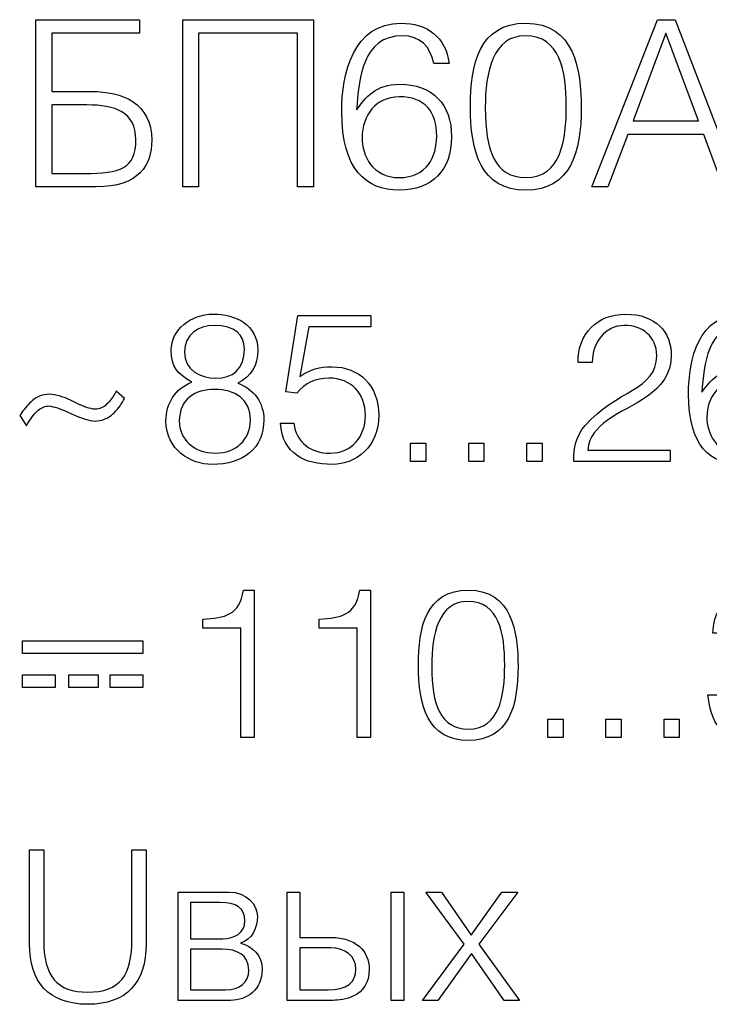
# Model space of a CAD drawing. Units: millimetres. Extents: x 91 to 416, y 245 to 355.
# Drawn here: x 111 to 122, y 287 to 302 of the extents above; entities that cross this region are included whole.
import ezdxf

# ---------------------------------------------------------------- set-up
doc = ezdxf.new("R2010")
doc.units = ezdxf.units.MM
doc.layers.add('Layer 1', color=7, linetype='Continuous')

# ---------------------------------------------------------------- blocks, each defined once
blk = doc.blocks.new('ро')
at = {"layer": 'Layer 1', "color": 0}
for points, knots in [([(-91.032, 158.818), (-91.032, 158.818), (-91.032, 156.278), (-91.032, 156.278), (-91.032, 156.278), (-91.032, 156.278), (-90.122, 156.278), (-90.122, 156.278), (-90.122, 156.278), (-89.462, 156.278), (-89.275, 156.606), (-89.275, 156.987), (-89.275, 156.987), (-89.275, 157.555), (-89.719, 157.727), (-90.189, 157.727), (-90.189, 157.727), (-90.189, 157.727), (-90.792, 157.727), (-90.792, 157.727), (-90.792, 157.727), (-90.792, 157.727), (-90.792, 158.613), (-90.792, 158.613), (-90.792, 158.613), (-90.792, 158.613), (-89.458, 158.613), (-89.458, 158.613), (-89.458, 158.613), (-89.458, 158.613), (-89.458, 158.818), (-89.458, 158.818), (-89.458, 158.818), (-89.458, 158.818), (-91.032, 158.818), (-91.032, 158.818)], [0, 0, 0, 0, 0.1, 0.1, 0.1, 0.1, 0.2, 0.2, 0.2, 0.2, 0.3, 0.3, 0.3, 0.3, 0.4, 0.4, 0.4, 0.4, 0.5, 0.5, 0.5, 0.5, 0.6, 0.6, 0.6, 0.6, 0.7, 0.7, 0.7, 0.7, 0.8, 0.8, 0.8, 0.8, 1, 1, 1, 1]), ([(-88.802, 158.818), (-88.802, 158.818), (-88.802, 156.278), (-88.802, 156.278), (-88.802, 156.278), (-88.802, 156.278), (-88.562, 156.278), (-88.562, 156.278), (-88.562, 156.278), (-88.562, 156.278), (-88.562, 158.613), (-88.562, 158.613), (-88.562, 158.613), (-88.562, 158.613), (-87.059, 158.613), (-87.059, 158.613), (-87.059, 158.613), (-87.059, 158.613), (-87.059, 156.278), (-87.059, 156.278), (-87.059, 156.278), (-87.059, 156.278), (-86.82, 156.278), (-86.82, 156.278), (-86.82, 156.278), (-86.82, 156.278), (-86.82, 158.818), (-86.82, 158.818), (-86.82, 158.818), (-86.82, 158.818), (-88.802, 158.818), (-88.802, 158.818)], [0, 0, 0, 0, 0.111111, 0.111111, 0.111111, 0.111111, 0.222222, 0.222222, 0.222222, 0.222222, 0.333333, 0.333333, 0.333333, 0.333333, 0.444444, 0.444444, 0.444444, 0.444444, 0.555556, 0.555556, 0.555556, 0.555556, 0.666667, 0.666667, 0.666667, 0.666667, 0.777778, 0.777778, 0.777778, 0.777778, 1, 1, 1, 1]), ([(-84.759, 158.154), (-84.805, 158.553), (-85.095, 158.765), (-85.486, 158.765), (-85.486, 158.765), (-86.216, 158.765), (-86.389, 158.006), (-86.389, 157.417), (-86.389, 157.417), (-86.389, 156.539), (-86.015, 156.228), (-85.518, 156.228), (-85.518, 156.228), (-85.013, 156.228), (-84.721, 156.535), (-84.721, 157.036), (-84.721, 157.036), (-84.721, 157.533), (-85.01, 157.837), (-85.511, 157.837), (-85.511, 157.837), (-85.874, 157.837), (-86.022, 157.639), (-86.163, 157.449), (-86.163, 157.449), (-86.128, 157.918), (-86.075, 158.574), (-85.465, 158.574), (-85.465, 158.574), (-85.2, 158.574), (-85.042, 158.408), (-84.992, 158.154), (-84.992, 158.154), (-84.992, 158.154), (-84.759, 158.154), (-84.759, 158.154)], [0, 0, 0, 0, 0.1, 0.1, 0.1, 0.1, 0.2, 0.2, 0.2, 0.2, 0.3, 0.3, 0.3, 0.3, 0.4, 0.4, 0.4, 0.4, 0.5, 0.5, 0.5, 0.5, 0.6, 0.6, 0.6, 0.6, 0.7, 0.7, 0.7, 0.7, 0.8, 0.8, 0.8, 0.8, 1, 1, 1, 1]), ([(-83.592, 158.765), (-84.308, 158.765), (-84.435, 158.13), (-84.435, 157.502), (-84.435, 157.502), (-84.435, 156.814), (-84.28, 156.228), (-83.592, 156.228), (-83.592, 156.228), (-82.907, 156.228), (-82.752, 156.817), (-82.752, 157.477), (-82.752, 157.477), (-82.752, 158.056), (-82.854, 158.765), (-83.592, 158.765)], [0, 0, 0, 0, 0.2, 0.2, 0.2, 0.2, 0.4, 0.4, 0.4, 0.4, 0.6, 0.6, 0.6, 0.6, 1, 1, 1, 1]), ([(-81.595, 158.818), (-81.595, 158.818), (-82.593, 156.278), (-82.593, 156.278), (-82.593, 156.278), (-82.593, 156.278), (-82.346, 156.278), (-82.346, 156.278), (-82.346, 156.278), (-82.346, 156.278), (-82.046, 157.075), (-82.046, 157.075), (-82.046, 157.075), (-82.046, 157.075), (-80.889, 157.075), (-80.889, 157.075), (-80.889, 157.075), (-80.889, 157.075), (-80.596, 156.278), (-80.596, 156.278), (-80.596, 156.278), (-80.596, 156.278), (-80.35, 156.278), (-80.35, 156.278), (-80.35, 156.278), (-80.35, 156.278), (-81.323, 158.818), (-81.323, 158.818), (-81.323, 158.818), (-81.323, 158.818), (-81.595, 158.818), (-81.595, 158.818)], [0, 0, 0, 0, 0.111111, 0.111111, 0.111111, 0.111111, 0.222222, 0.222222, 0.222222, 0.222222, 0.333333, 0.333333, 0.333333, 0.333333, 0.444444, 0.444444, 0.444444, 0.444444, 0.555556, 0.555556, 0.555556, 0.555556, 0.666667, 0.666667, 0.666667, 0.666667, 0.777778, 0.777778, 0.777778, 0.777778, 1, 1, 1, 1]), ([(-81.468, 158.613), (-81.468, 158.613), (-80.97, 157.279), (-80.97, 157.279), (-80.97, 157.279), (-80.97, 157.279), (-81.965, 157.279), (-81.965, 157.279), (-81.965, 157.279), (-81.965, 157.279), (-81.468, 158.613), (-81.468, 158.613)], [0, 0, 0, 0, 0.25, 0.25, 0.25, 0.25, 0.5, 0.5, 0.5, 0.5, 1, 1, 1, 1]), ([(-82.978, 157.502), (-82.978, 157.001), (-83.055, 156.419), (-83.592, 156.419), (-83.592, 156.419), (-84.068, 156.419), (-84.209, 156.838), (-84.209, 157.477), (-84.209, 157.477), (-84.209, 158.027), (-84.093, 158.574), (-83.599, 158.574), (-83.599, 158.574), (-83.073, 158.574), (-82.978, 158.038), (-82.978, 157.502)], [0, 0, 0, 0, 0.2, 0.2, 0.2, 0.2, 0.4, 0.4, 0.4, 0.4, 0.6, 0.6, 0.6, 0.6, 1, 1, 1, 1]), ([(-79.02, 158.105), (-79.02, 158.105), (-78.374, 157.223), (-78.374, 157.223), (-78.374, 157.223), (-78.374, 157.223), (-79.076, 156.278), (-79.076, 156.278), (-79.076, 156.278), (-79.076, 156.278), (-78.818, 156.278), (-78.818, 156.278), (-78.818, 156.278), (-78.818, 156.278), (-78.25, 157.068), (-78.25, 157.068), (-78.25, 157.068), (-78.25, 157.068), (-77.697, 156.278), (-77.697, 156.278), (-77.697, 156.278), (-77.697, 156.278), (-77.443, 156.278), (-77.443, 156.278), (-77.443, 156.278), (-77.443, 156.278), (-78.127, 157.223), (-78.127, 157.223), (-78.127, 157.223), (-78.127, 157.223), (-77.467, 158.105), (-77.467, 158.105), (-77.467, 158.105), (-77.467, 158.105), (-77.735, 158.105), (-77.735, 158.105), (-77.735, 158.105), (-77.735, 158.105), (-78.254, 157.378), (-78.254, 157.378), (-78.254, 157.378), (-78.254, 157.378), (-78.758, 158.105), (-78.758, 158.105), (-78.758, 158.105), (-78.758, 158.105), (-79.02, 158.105), (-79.02, 158.105)], [0, 0, 0, 0, 0.076923, 0.076923, 0.076923, 0.076923, 0.153846, 0.153846, 0.153846, 0.153846, 0.230769, 0.230769, 0.230769, 0.230769, 0.307692, 0.307692, 0.307692, 0.307692, 0.384615, 0.384615, 0.384615, 0.384615, 0.461538, 0.461538, 0.461538, 0.461538, 0.538462, 0.538462, 0.538462, 0.538462, 0.615385, 0.615385, 0.615385, 0.615385, 0.692308, 0.692308, 0.692308, 0.692308, 0.769231, 0.769231, 0.769231, 0.769231, 0.846154, 0.846154, 0.846154, 0.846154, 1, 1, 1, 1]), ([(-77.256, 158.105), (-77.256, 158.105), (-76.61, 157.223), (-76.61, 157.223), (-76.61, 157.223), (-76.61, 157.223), (-77.312, 156.278), (-77.312, 156.278), (-77.312, 156.278), (-77.312, 156.278), (-77.055, 156.278), (-77.055, 156.278), (-77.055, 156.278), (-77.055, 156.278), (-76.487, 157.068), (-76.487, 157.068), (-76.487, 157.068), (-76.487, 157.068), (-75.933, 156.278), (-75.933, 156.278), (-75.933, 156.278), (-75.933, 156.278), (-75.679, 156.278), (-75.679, 156.278), (-75.679, 156.278), (-75.679, 156.278), (-76.363, 157.223), (-76.363, 157.223), (-76.363, 157.223), (-76.363, 157.223), (-75.703, 158.105), (-75.703, 158.105), (-75.703, 158.105), (-75.703, 158.105), (-75.971, 158.105), (-75.971, 158.105), (-75.971, 158.105), (-75.971, 158.105), (-76.49, 157.378), (-76.49, 157.378), (-76.49, 157.378), (-76.49, 157.378), (-76.995, 158.105), (-76.995, 158.105), (-76.995, 158.105), (-76.995, 158.105), (-77.256, 158.105), (-77.256, 158.105)], [0, 0, 0, 0, 0.076923, 0.076923, 0.076923, 0.076923, 0.153846, 0.153846, 0.153846, 0.153846, 0.230769, 0.230769, 0.230769, 0.230769, 0.307692, 0.307692, 0.307692, 0.307692, 0.384615, 0.384615, 0.384615, 0.384615, 0.461538, 0.461538, 0.461538, 0.461538, 0.538462, 0.538462, 0.538462, 0.538462, 0.615385, 0.615385, 0.615385, 0.615385, 0.692308, 0.692308, 0.692308, 0.692308, 0.769231, 0.769231, 0.769231, 0.769231, 0.846154, 0.846154, 0.846154, 0.846154, 1, 1, 1, 1]), ([(-85.518, 157.646), (-85.13, 157.646), (-84.946, 157.428), (-84.946, 157.043), (-84.946, 157.043), (-84.946, 156.743), (-85.095, 156.419), (-85.514, 156.419), (-85.514, 156.419), (-85.924, 156.419), (-86.079, 156.75), (-86.079, 157.029), (-86.079, 157.029), (-86.079, 157.364), (-85.867, 157.646), (-85.518, 157.646), (-85.518, 157.646), (-85.518, 157.646), (-85.518, 157.646), (-85.518, 157.646)], [0, 0, 0, 0, 0.166667, 0.166667, 0.166667, 0.166667, 0.333333, 0.333333, 0.333333, 0.333333, 0.5, 0.5, 0.5, 0.5, 0.666667, 0.666667, 0.666667, 0.666667, 1, 1, 1, 1]), ([(-90.792, 157.523), (-90.792, 157.523), (-90.259, 157.523), (-90.259, 157.523), (-90.259, 157.523), (-89.832, 157.523), (-89.515, 157.414), (-89.515, 156.994), (-89.515, 156.994), (-89.515, 156.553), (-89.762, 156.482), (-90.291, 156.482), (-90.291, 156.482), (-90.291, 156.482), (-90.792, 156.482), (-90.792, 156.482), (-90.792, 156.482), (-90.792, 156.482), (-90.792, 157.523), (-90.792, 157.523)], [0, 0, 0, 0, 0.166667, 0.166667, 0.166667, 0.166667, 0.333333, 0.333333, 0.333333, 0.333333, 0.5, 0.5, 0.5, 0.5, 0.666667, 0.666667, 0.666667, 0.666667, 1, 1, 1, 1]), ([(-80.173, 157.265), (-80.173, 157.265), (-80.173, 157.054), (-80.173, 157.054), (-80.173, 157.054), (-80.173, 157.054), (-79.281, 157.054), (-79.281, 157.054), (-79.281, 157.054), (-79.281, 157.054), (-79.281, 157.265), (-79.281, 157.265), (-79.281, 157.265), (-79.281, 157.265), (-80.173, 157.265), (-80.173, 157.265)], [0, 0, 0, 0, 0.2, 0.2, 0.2, 0.2, 0.4, 0.4, 0.4, 0.4, 0.6, 0.6, 0.6, 0.6, 1, 1, 1, 1])]:
    blk.add_open_spline(points, degree=3, knots=knots, dxfattribs=at)
blk = doc.blocks.new('ь3')
at = {"ltscale": 100}
blk.add_blockref('ро', (0, 0), dxfattribs=at)
blk = doc.blocks.new('ьб')
at = {"layer": 'Layer 1', "color": 0}
for points, knots in [([(190.454, 137.931), (190.454, 137.931), (191.388, 137.931), (191.388, 137.931), (191.388, 137.931), (191.823, 137.931), (192.134, 138.1), (192.134, 138.576), (192.134, 138.576), (192.134, 138.878), (191.978, 139.097), (191.664, 139.144), (191.664, 139.144), (191.664, 139.144), (191.664, 139.151), (191.664, 139.151), (191.664, 139.151), (191.848, 139.182), (192.029, 139.325), (192.029, 139.643), (192.029, 139.643), (192.029, 139.986), (191.816, 140.217), (191.28, 140.217), (191.28, 140.217), (191.28, 140.217), (190.454, 140.217), (190.454, 140.217), (190.454, 140.217), (190.454, 140.217), (190.454, 137.931), (190.454, 137.931)], [0, 0, 0, 0, 0.111111, 0.111111, 0.111111, 0.111111, 0.222222, 0.222222, 0.222222, 0.222222, 0.333333, 0.333333, 0.333333, 0.333333, 0.444444, 0.444444, 0.444444, 0.444444, 0.555556, 0.555556, 0.555556, 0.555556, 0.666667, 0.666667, 0.666667, 0.666667, 0.777778, 0.777778, 0.777778, 0.777778, 1, 1, 1, 1]), ([(179.253, 139.135), (178.999, 139.036), (178.862, 138.814), (178.862, 138.547), (178.862, 138.547), (178.862, 138.109), (179.237, 137.887), (179.561, 137.887), (179.561, 137.887), (180.037, 137.887), (180.348, 138.128), (180.348, 138.566), (180.348, 138.566), (180.348, 138.827), (180.196, 139.033), (179.951, 139.122), (179.951, 139.122), (180.164, 139.227), (180.256, 139.392), (180.256, 139.624), (180.256, 139.624), (180.256, 140.008), (179.923, 140.17), (179.58, 140.17), (179.58, 140.17), (179.234, 140.17), (178.942, 139.932), (178.942, 139.624), (178.942, 139.624), (178.942, 139.357), (179.037, 139.271), (179.253, 139.135)], [0, 0, 0, 0, 0.111111, 0.111111, 0.111111, 0.111111, 0.222222, 0.222222, 0.222222, 0.222222, 0.333333, 0.333333, 0.333333, 0.333333, 0.444444, 0.444444, 0.444444, 0.444444, 0.555556, 0.555556, 0.555556, 0.555556, 0.666667, 0.666667, 0.666667, 0.666667, 0.777778, 0.777778, 0.777778, 0.777778, 1, 1, 1, 1]), ([(180.863, 140.148), (180.863, 140.148), (180.682, 138.989), (180.682, 138.989), (180.682, 138.989), (180.682, 138.989), (180.85, 138.967), (180.85, 138.967), (180.85, 138.967), (180.974, 139.128), (181.136, 139.198), (181.336, 139.198), (181.336, 139.198), (181.675, 139.198), (181.891, 138.963), (181.891, 138.63), (181.891, 138.63), (181.891, 138.312), (181.688, 138.058), (181.355, 138.058), (181.355, 138.058), (181.063, 138.058), (180.843, 138.211), (180.802, 138.512), (180.802, 138.512), (180.802, 138.512), (180.599, 138.512), (180.599, 138.512), (180.599, 138.512), (180.634, 138.049), (180.964, 137.887), (181.386, 137.887), (181.386, 137.887), (181.755, 137.887), (182.094, 138.16), (182.094, 138.63), (182.094, 138.63), (182.094, 139.09), (181.796, 139.37), (181.386, 139.37), (181.386, 139.37), (181.183, 139.37), (181.069, 139.338), (180.894, 139.224), (180.894, 139.224), (180.894, 139.224), (181.034, 139.976), (181.034, 139.976), (181.034, 139.976), (181.034, 139.976), (181.974, 139.976), (181.974, 139.976), (181.974, 139.976), (181.974, 139.976), (181.974, 140.148), (181.974, 140.148), (181.974, 140.148), (181.974, 140.148), (180.863, 140.148), (180.863, 140.148)], [0, 0, 0, 0, 0.0625, 0.0625, 0.0625, 0.0625, 0.125, 0.125, 0.125, 0.125, 0.1875, 0.1875, 0.1875, 0.1875, 0.25, 0.25, 0.25, 0.25, 0.3125, 0.3125, 0.3125, 0.3125, 0.375, 0.375, 0.375, 0.375, 0.4375, 0.4375, 0.4375, 0.4375, 0.5, 0.5, 0.5, 0.5, 0.5625, 0.5625, 0.5625, 0.5625, 0.625, 0.625, 0.625, 0.625, 0.6875, 0.6875, 0.6875, 0.6875, 0.75, 0.75, 0.75, 0.75, 0.8125, 0.8125, 0.8125, 0.8125, 0.875, 0.875, 0.875, 0.875, 1, 1, 1, 1]), ([(185.336, 139.436), (185.336, 139.738), (185.53, 139.998), (185.822, 139.998), (185.822, 139.998), (186.098, 139.998), (186.314, 139.83), (186.314, 139.538), (186.314, 139.538), (186.314, 139.011), (185.695, 139.017), (185.228, 138.478), (185.228, 138.478), (185.085, 138.312), (185.054, 138.144), (185.054, 137.931), (185.054, 137.931), (185.054, 137.931), (186.517, 137.931), (186.517, 137.931), (186.517, 137.931), (186.517, 137.931), (186.517, 138.103), (186.517, 138.103), (186.517, 138.103), (186.517, 138.103), (185.27, 138.103), (185.27, 138.103), (185.27, 138.103), (185.279, 138.316), (185.416, 138.443), (185.562, 138.554), (185.562, 138.554), (185.895, 138.808), (186.536, 138.957), (186.536, 139.551), (186.536, 139.551), (186.536, 139.894), (186.298, 140.17), (185.847, 140.17), (185.847, 140.17), (185.406, 140.17), (185.12, 139.878), (185.12, 139.436), (185.12, 139.436), (185.12, 139.436), (185.336, 139.436), (185.336, 139.436)], [0, 0, 0, 0, 0.076923, 0.076923, 0.076923, 0.076923, 0.153846, 0.153846, 0.153846, 0.153846, 0.230769, 0.230769, 0.230769, 0.230769, 0.307692, 0.307692, 0.307692, 0.307692, 0.384615, 0.384615, 0.384615, 0.384615, 0.461538, 0.461538, 0.461538, 0.461538, 0.538462, 0.538462, 0.538462, 0.538462, 0.615385, 0.615385, 0.615385, 0.615385, 0.692308, 0.692308, 0.692308, 0.692308, 0.769231, 0.769231, 0.769231, 0.769231, 0.846154, 0.846154, 0.846154, 0.846154, 1, 1, 1, 1]), ([(188.264, 139.621), (188.222, 139.979), (187.962, 140.17), (187.61, 140.17), (187.61, 140.17), (186.952, 140.17), (186.797, 139.487), (186.797, 138.957), (186.797, 138.957), (186.797, 138.166), (187.133, 137.887), (187.581, 137.887), (187.581, 137.887), (188.035, 137.887), (188.299, 138.163), (188.299, 138.614), (188.299, 138.614), (188.299, 139.062), (188.038, 139.335), (187.587, 139.335), (187.587, 139.335), (187.26, 139.335), (187.127, 139.157), (187, 138.986), (187, 138.986), (187.032, 139.408), (187.079, 139.998), (187.629, 139.998), (187.629, 139.998), (187.867, 139.998), (188.01, 139.849), (188.054, 139.621), (188.054, 139.621), (188.054, 139.621), (188.264, 139.621), (188.264, 139.621)], [0, 0, 0, 0, 0.1, 0.1, 0.1, 0.1, 0.2, 0.2, 0.2, 0.2, 0.3, 0.3, 0.3, 0.3, 0.4, 0.4, 0.4, 0.4, 0.5, 0.5, 0.5, 0.5, 0.6, 0.6, 0.6, 0.6, 0.7, 0.7, 0.7, 0.7, 0.8, 0.8, 0.8, 0.8, 1, 1, 1, 1]), ([(189.588, 140.148), (189.588, 140.148), (188.546, 138.659), (188.546, 138.659), (188.546, 138.659), (188.546, 138.659), (188.546, 138.484), (188.546, 138.484), (188.546, 138.484), (188.546, 138.484), (189.569, 138.484), (189.569, 138.484), (189.569, 138.484), (189.569, 138.484), (189.569, 137.931), (189.569, 137.931), (189.569, 137.931), (189.569, 137.931), (189.772, 137.931), (189.772, 137.931), (189.772, 137.931), (189.772, 137.931), (189.772, 138.484), (189.772, 138.484), (189.772, 138.484), (189.772, 138.484), (190.083, 138.484), (190.083, 138.484), (190.083, 138.484), (190.083, 138.484), (190.083, 138.655), (190.083, 138.655), (190.083, 138.655), (190.083, 138.655), (189.772, 138.655), (189.772, 138.655), (189.772, 138.655), (189.772, 138.655), (189.772, 140.148), (189.772, 140.148), (189.772, 140.148), (189.772, 140.148), (189.588, 140.148), (189.588, 140.148)], [0, 0, 0, 0, 0.083333, 0.083333, 0.083333, 0.083333, 0.166667, 0.166667, 0.166667, 0.166667, 0.25, 0.25, 0.25, 0.25, 0.333333, 0.333333, 0.333333, 0.333333, 0.416667, 0.416667, 0.416667, 0.416667, 0.5, 0.5, 0.5, 0.5, 0.583333, 0.583333, 0.583333, 0.583333, 0.666667, 0.666667, 0.666667, 0.666667, 0.75, 0.75, 0.75, 0.75, 0.833333, 0.833333, 0.833333, 0.833333, 1, 1, 1, 1]), ([(190.67, 140.033), (190.67, 140.033), (191.169, 140.033), (191.169, 140.033), (191.169, 140.033), (191.642, 140.033), (191.813, 139.929), (191.813, 139.643), (191.813, 139.643), (191.813, 139.367), (191.667, 139.208), (191.216, 139.208), (191.216, 139.208), (191.216, 139.208), (190.67, 139.208), (190.67, 139.208), (190.67, 139.208), (190.67, 139.208), (190.67, 140.033), (190.67, 140.033)], [0, 0, 0, 0, 0.166667, 0.166667, 0.166667, 0.166667, 0.333333, 0.333333, 0.333333, 0.333333, 0.5, 0.5, 0.5, 0.5, 0.666667, 0.666667, 0.666667, 0.666667, 1, 1, 1, 1]), ([(179.599, 139.998), (179.907, 139.998), (180.053, 139.865), (180.053, 139.64), (180.053, 139.64), (180.053, 139.322), (179.866, 139.198), (179.621, 139.198), (179.621, 139.198), (179.373, 139.198), (179.145, 139.319), (179.145, 139.595), (179.145, 139.595), (179.145, 139.859), (179.348, 139.998), (179.599, 139.998), (179.599, 139.998), (179.599, 139.998), (179.599, 139.998), (179.599, 139.998)], [0, 0, 0, 0, 0.166667, 0.166667, 0.166667, 0.166667, 0.333333, 0.333333, 0.333333, 0.333333, 0.5, 0.5, 0.5, 0.5, 0.666667, 0.666667, 0.666667, 0.666667, 1, 1, 1, 1]), ([(189.569, 139.843), (189.569, 139.843), (189.569, 138.655), (189.569, 138.655), (189.569, 138.655), (189.569, 138.655), (188.746, 138.655), (188.746, 138.655), (188.746, 138.655), (188.746, 138.655), (189.569, 139.843), (189.569, 139.843)], [0, 0, 0, 0, 0.25, 0.25, 0.25, 0.25, 0.5, 0.5, 0.5, 0.5, 1, 1, 1, 1]), ([(187.581, 139.163), (187.93, 139.163), (188.095, 138.967), (188.095, 138.62), (188.095, 138.62), (188.095, 138.351), (187.962, 138.058), (187.584, 138.058), (187.584, 138.058), (187.216, 138.058), (187.076, 138.357), (187.076, 138.608), (187.076, 138.608), (187.076, 138.909), (187.267, 139.163), (187.581, 139.163), (187.581, 139.163), (187.581, 139.163), (187.581, 139.163), (187.581, 139.163)], [0, 0, 0, 0, 0.166667, 0.166667, 0.166667, 0.166667, 0.333333, 0.333333, 0.333333, 0.333333, 0.5, 0.5, 0.5, 0.5, 0.666667, 0.666667, 0.666667, 0.666667, 1, 1, 1, 1]), ([(179.608, 139.027), (179.907, 139.027), (180.145, 138.874), (180.145, 138.56), (180.145, 138.56), (180.145, 138.262), (179.916, 138.058), (179.621, 138.058), (179.621, 138.058), (179.281, 138.058), (179.065, 138.271), (179.065, 138.547), (179.065, 138.547), (179.065, 138.878), (179.297, 139.027), (179.608, 139.027)], [0, 0, 0, 0, 0.2, 0.2, 0.2, 0.2, 0.4, 0.4, 0.4, 0.4, 0.6, 0.6, 0.6, 0.6, 1, 1, 1, 1]), ([(190.67, 139.024), (190.67, 139.024), (191.245, 139.024), (191.245, 139.024), (191.245, 139.024), (191.651, 139.024), (191.918, 138.954), (191.918, 138.576), (191.918, 138.576), (191.918, 138.179), (191.696, 138.116), (191.22, 138.116), (191.22, 138.116), (191.22, 138.116), (190.67, 138.116), (190.67, 138.116), (190.67, 138.116), (190.67, 138.116), (190.67, 139.024), (190.67, 139.024)], [0, 0, 0, 0, 0.166667, 0.166667, 0.166667, 0.166667, 0.333333, 0.333333, 0.333333, 0.333333, 0.5, 0.5, 0.5, 0.5, 0.666667, 0.666667, 0.666667, 0.666667, 1, 1, 1, 1]), ([(182.809, 137.931), (182.809, 137.931), (182.809, 138.211), (182.809, 138.211), (182.809, 138.211), (182.809, 138.211), (182.577, 138.211), (182.577, 138.211), (182.577, 138.211), (182.577, 138.211), (182.577, 137.931), (182.577, 137.931), (182.577, 137.931), (182.577, 137.931), (182.809, 137.931), (182.809, 137.931)], [0, 0, 0, 0, 0.2, 0.2, 0.2, 0.2, 0.4, 0.4, 0.4, 0.4, 0.6, 0.6, 0.6, 0.6, 1, 1, 1, 1]), ([(183.691, 137.931), (183.691, 137.931), (183.691, 138.211), (183.691, 138.211), (183.691, 138.211), (183.691, 138.211), (183.46, 138.211), (183.46, 138.211), (183.46, 138.211), (183.46, 138.211), (183.46, 137.931), (183.46, 137.931), (183.46, 137.931), (183.46, 137.931), (183.691, 137.931), (183.691, 137.931)], [0, 0, 0, 0, 0.2, 0.2, 0.2, 0.2, 0.4, 0.4, 0.4, 0.4, 0.6, 0.6, 0.6, 0.6, 1, 1, 1, 1]), ([(184.574, 137.931), (184.574, 137.931), (184.574, 138.211), (184.574, 138.211), (184.574, 138.211), (184.574, 138.211), (184.342, 138.211), (184.342, 138.211), (184.342, 138.211), (184.342, 138.211), (184.342, 137.931), (184.342, 137.931), (184.342, 137.931), (184.342, 137.931), (184.574, 137.931), (184.574, 137.931)], [0, 0, 0, 0, 0.2, 0.2, 0.2, 0.2, 0.4, 0.4, 0.4, 0.4, 0.6, 0.6, 0.6, 0.6, 1, 1, 1, 1])]:
    blk.add_open_spline(points, degree=3, knots=knots, dxfattribs=at)
blk = doc.blocks.new('тиь')
at = {"layer": 'Layer 1', "color": 0}
for points, knots in [([(179.723, 129.269), (179.656, 128.885), (179.443, 128.85), (179.104, 128.828), (179.104, 128.828), (179.104, 128.828), (179.104, 128.694), (179.104, 128.694), (179.104, 128.694), (179.104, 128.694), (179.681, 128.694), (179.681, 128.694), (179.681, 128.694), (179.681, 128.694), (179.681, 127.031), (179.681, 127.031), (179.681, 127.031), (179.681, 127.031), (179.885, 127.031), (179.885, 127.031), (179.885, 127.031), (179.885, 127.031), (179.885, 129.269), (179.885, 129.269), (179.885, 129.269), (179.885, 129.269), (179.723, 129.269), (179.723, 129.269)], [0, 0, 0, 0, 0.125, 0.125, 0.125, 0.125, 0.25, 0.25, 0.25, 0.25, 0.375, 0.375, 0.375, 0.375, 0.5, 0.5, 0.5, 0.5, 0.625, 0.625, 0.625, 0.625, 0.75, 0.75, 0.75, 0.75, 1, 1, 1, 1]), ([(181.488, 129.269), (181.421, 128.885), (181.209, 128.85), (180.869, 128.828), (180.869, 128.828), (180.869, 128.828), (180.869, 128.694), (180.869, 128.694), (180.869, 128.694), (180.869, 128.694), (181.447, 128.694), (181.447, 128.694), (181.447, 128.694), (181.447, 128.694), (181.447, 127.031), (181.447, 127.031), (181.447, 127.031), (181.447, 127.031), (181.65, 127.031), (181.65, 127.031), (181.65, 127.031), (181.65, 127.031), (181.65, 129.269), (181.65, 129.269), (181.65, 129.269), (181.65, 129.269), (181.488, 129.269), (181.488, 129.269)], [0, 0, 0, 0, 0.125, 0.125, 0.125, 0.125, 0.25, 0.25, 0.25, 0.25, 0.375, 0.375, 0.375, 0.375, 0.5, 0.5, 0.5, 0.5, 0.625, 0.625, 0.625, 0.625, 0.75, 0.75, 0.75, 0.75, 1, 1, 1, 1]), ([(183.136, 129.269), (182.491, 129.269), (182.377, 128.698), (182.377, 128.132), (182.377, 128.132), (182.377, 127.513), (182.517, 126.986), (183.136, 126.986), (183.136, 126.986), (183.752, 126.986), (183.891, 127.516), (183.891, 128.11), (183.891, 128.11), (183.891, 128.631), (183.799, 129.269), (183.136, 129.269)], [0, 0, 0, 0, 0.2, 0.2, 0.2, 0.2, 0.4, 0.4, 0.4, 0.4, 0.6, 0.6, 0.6, 0.6, 1, 1, 1, 1]), ([(187.054, 128.618), (187.054, 128.898), (187.248, 129.098), (187.533, 129.098), (187.533, 129.098), (187.791, 129.098), (188.01, 128.98), (188.01, 128.704), (188.01, 128.704), (188.01, 128.361), (187.746, 128.275), (187.368, 128.275), (187.368, 128.275), (187.368, 128.275), (187.368, 128.11), (187.368, 128.11), (187.368, 128.11), (187.762, 128.11), (188.089, 128.024), (188.089, 127.662), (188.089, 127.662), (188.089, 127.393), (187.857, 127.158), (187.533, 127.158), (187.533, 127.158), (187.203, 127.158), (186.978, 127.339), (186.978, 127.678), (186.978, 127.678), (186.978, 127.678), (186.775, 127.678), (186.775, 127.678), (186.775, 127.678), (186.822, 127.158), (187.054, 126.986), (187.571, 126.986), (187.571, 126.986), (188.032, 126.986), (188.292, 127.297), (188.292, 127.666), (188.292, 127.666), (188.292, 127.872), (188.219, 128.117), (187.895, 128.218), (187.895, 128.218), (188.111, 128.31), (188.213, 128.485), (188.213, 128.717), (188.213, 128.717), (188.213, 129.091), (187.927, 129.269), (187.575, 129.269), (187.575, 129.269), (186.987, 129.269), (186.851, 128.879), (186.851, 128.618), (186.851, 128.618), (186.851, 128.618), (187.054, 128.618), (187.054, 128.618)], [0, 0, 0, 0, 0.0625, 0.0625, 0.0625, 0.0625, 0.125, 0.125, 0.125, 0.125, 0.1875, 0.1875, 0.1875, 0.1875, 0.25, 0.25, 0.25, 0.25, 0.3125, 0.3125, 0.3125, 0.3125, 0.375, 0.375, 0.375, 0.375, 0.4375, 0.4375, 0.4375, 0.4375, 0.5, 0.5, 0.5, 0.5, 0.5625, 0.5625, 0.5625, 0.5625, 0.625, 0.625, 0.625, 0.625, 0.6875, 0.6875, 0.6875, 0.6875, 0.75, 0.75, 0.75, 0.75, 0.8125, 0.8125, 0.8125, 0.8125, 0.875, 0.875, 0.875, 0.875, 1, 1, 1, 1]), ([(191.08, 129.269), (190.435, 129.269), (190.321, 128.698), (190.321, 128.132), (190.321, 128.132), (190.321, 127.513), (190.461, 126.986), (191.08, 126.986), (191.08, 126.986), (191.696, 126.986), (191.835, 127.516), (191.835, 128.11), (191.835, 128.11), (191.835, 128.631), (191.743, 129.269), (191.08, 129.269)], [0, 0, 0, 0, 0.2, 0.2, 0.2, 0.2, 0.4, 0.4, 0.4, 0.4, 0.6, 0.6, 0.6, 0.6, 1, 1, 1, 1]), ([(192.22, 127.031), (192.22, 127.031), (193.153, 127.031), (193.153, 127.031), (193.153, 127.031), (193.588, 127.031), (193.899, 127.199), (193.899, 127.675), (193.899, 127.675), (193.899, 127.977), (193.744, 128.196), (193.429, 128.244), (193.429, 128.244), (193.429, 128.244), (193.429, 128.25), (193.429, 128.25), (193.429, 128.25), (193.613, 128.282), (193.794, 128.424), (193.794, 128.742), (193.794, 128.742), (193.794, 129.085), (193.582, 129.317), (193.045, 129.317), (193.045, 129.317), (193.045, 129.317), (192.22, 129.317), (192.22, 129.317), (192.22, 129.317), (192.22, 129.317), (192.22, 127.031), (192.22, 127.031)], [0, 0, 0, 0, 0.111111, 0.111111, 0.111111, 0.111111, 0.222222, 0.222222, 0.222222, 0.222222, 0.333333, 0.333333, 0.333333, 0.333333, 0.444444, 0.444444, 0.444444, 0.444444, 0.555556, 0.555556, 0.555556, 0.555556, 0.666667, 0.666667, 0.666667, 0.666667, 0.777778, 0.777778, 0.777778, 0.777778, 1, 1, 1, 1]), ([(188.619, 129.044), (188.619, 129.044), (189.8, 129.044), (189.8, 129.044), (189.8, 129.044), (189.372, 128.517), (188.959, 127.678), (188.914, 127.031), (188.914, 127.031), (188.914, 127.031), (189.137, 127.031), (189.137, 127.031), (189.137, 127.031), (189.162, 127.469), (189.403, 128.332), (190.045, 129.056), (190.045, 129.056), (190.045, 129.056), (190.045, 129.247), (190.045, 129.247), (190.045, 129.247), (190.045, 129.247), (188.619, 129.247), (188.619, 129.247), (188.619, 129.247), (188.619, 129.247), (188.619, 129.044), (188.619, 129.044)], [0, 0, 0, 0, 0.125, 0.125, 0.125, 0.125, 0.25, 0.25, 0.25, 0.25, 0.375, 0.375, 0.375, 0.375, 0.5, 0.5, 0.5, 0.5, 0.625, 0.625, 0.625, 0.625, 0.75, 0.75, 0.75, 0.75, 1, 1, 1, 1]), ([(192.436, 129.133), (192.436, 129.133), (192.934, 129.133), (192.934, 129.133), (192.934, 129.133), (193.407, 129.133), (193.579, 129.028), (193.579, 128.742), (193.579, 128.742), (193.579, 128.466), (193.432, 128.307), (192.982, 128.307), (192.982, 128.307), (192.982, 128.307), (192.436, 128.307), (192.436, 128.307), (192.436, 128.307), (192.436, 128.307), (192.436, 129.133), (192.436, 129.133)], [0, 0, 0, 0, 0.166667, 0.166667, 0.166667, 0.166667, 0.333333, 0.333333, 0.333333, 0.333333, 0.5, 0.5, 0.5, 0.5, 0.666667, 0.666667, 0.666667, 0.666667, 1, 1, 1, 1]), ([(183.688, 128.132), (183.688, 127.682), (183.618, 127.158), (183.136, 127.158), (183.136, 127.158), (182.707, 127.158), (182.58, 127.535), (182.58, 128.11), (182.58, 128.11), (182.58, 128.605), (182.685, 129.098), (183.129, 129.098), (183.129, 129.098), (183.603, 129.098), (183.688, 128.615), (183.688, 128.132)], [0, 0, 0, 0, 0.2, 0.2, 0.2, 0.2, 0.4, 0.4, 0.4, 0.4, 0.6, 0.6, 0.6, 0.6, 1, 1, 1, 1]), ([(191.632, 128.132), (191.632, 127.682), (191.562, 127.158), (191.08, 127.158), (191.08, 127.158), (190.651, 127.158), (190.524, 127.535), (190.524, 128.11), (190.524, 128.11), (190.524, 128.605), (190.629, 129.098), (191.073, 129.098), (191.073, 129.098), (191.547, 129.098), (191.632, 128.615), (191.632, 128.132)], [0, 0, 0, 0, 0.2, 0.2, 0.2, 0.2, 0.4, 0.4, 0.4, 0.4, 0.6, 0.6, 0.6, 0.6, 1, 1, 1, 1]), ([(192.436, 128.123), (192.436, 128.123), (193.01, 128.123), (193.01, 128.123), (193.01, 128.123), (193.417, 128.123), (193.683, 128.053), (193.683, 127.675), (193.683, 127.675), (193.683, 127.278), (193.461, 127.215), (192.985, 127.215), (192.985, 127.215), (192.985, 127.215), (192.436, 127.215), (192.436, 127.215), (192.436, 127.215), (192.436, 127.215), (192.436, 128.123), (192.436, 128.123)], [0, 0, 0, 0, 0.166667, 0.166667, 0.166667, 0.166667, 0.333333, 0.333333, 0.333333, 0.333333, 0.5, 0.5, 0.5, 0.5, 0.666667, 0.666667, 0.666667, 0.666667, 1, 1, 1, 1]), ([(184.574, 127.031), (184.574, 127.031), (184.574, 127.31), (184.574, 127.31), (184.574, 127.31), (184.574, 127.31), (184.342, 127.31), (184.342, 127.31), (184.342, 127.31), (184.342, 127.31), (184.342, 127.031), (184.342, 127.031), (184.342, 127.031), (184.342, 127.031), (184.574, 127.031), (184.574, 127.031)], [0, 0, 0, 0, 0.2, 0.2, 0.2, 0.2, 0.4, 0.4, 0.4, 0.4, 0.6, 0.6, 0.6, 0.6, 1, 1, 1, 1]), ([(185.457, 127.031), (185.457, 127.031), (185.457, 127.31), (185.457, 127.31), (185.457, 127.31), (185.457, 127.31), (185.225, 127.31), (185.225, 127.31), (185.225, 127.31), (185.225, 127.31), (185.225, 127.031), (185.225, 127.031), (185.225, 127.031), (185.225, 127.031), (185.457, 127.031), (185.457, 127.031)], [0, 0, 0, 0, 0.2, 0.2, 0.2, 0.2, 0.4, 0.4, 0.4, 0.4, 0.6, 0.6, 0.6, 0.6, 1, 1, 1, 1]), ([(186.339, 127.031), (186.339, 127.031), (186.339, 127.31), (186.339, 127.31), (186.339, 127.31), (186.339, 127.31), (186.108, 127.31), (186.108, 127.31), (186.108, 127.31), (186.108, 127.31), (186.108, 127.031), (186.108, 127.031), (186.108, 127.031), (186.108, 127.031), (186.339, 127.031), (186.339, 127.031)], [0, 0, 0, 0, 0.2, 0.2, 0.2, 0.2, 0.4, 0.4, 0.4, 0.4, 0.6, 0.6, 0.6, 0.6, 1, 1, 1, 1])]:
    blk.add_open_spline(points, degree=3, knots=knots, dxfattribs=at)
blk = doc.blocks.new('ол')
at = {"layer": 'Layer 1', "color": 0}
for points, knots in [([(182.393, 122.139), (182.393, 122.139), (182.393, 120.713), (182.393, 120.713), (182.393, 120.713), (182.393, 120.129), (182.682, 119.793), (183.279, 119.793), (183.279, 119.793), (183.87, 119.793), (184.165, 120.12), (184.165, 120.713), (184.165, 120.713), (184.165, 120.713), (184.165, 122.139), (184.165, 122.139), (184.165, 122.139), (184.165, 122.139), (183.949, 122.139), (183.949, 122.139), (183.949, 122.139), (183.949, 122.139), (183.949, 120.777), (183.949, 120.777), (183.949, 120.777), (183.949, 120.237), (183.771, 119.977), (183.279, 119.977), (183.279, 119.977), (182.813, 119.977), (182.609, 120.212), (182.609, 120.777), (182.609, 120.777), (182.609, 120.777), (182.609, 122.139), (182.609, 122.139), (182.609, 122.139), (182.609, 122.139), (182.393, 122.139), (182.393, 122.139)], [0, 0, 0, 0, 0.090909, 0.090909, 0.090909, 0.090909, 0.181818, 0.181818, 0.181818, 0.181818, 0.272727, 0.272727, 0.272727, 0.272727, 0.363636, 0.363636, 0.363636, 0.363636, 0.454545, 0.454545, 0.454545, 0.454545, 0.545455, 0.545455, 0.545455, 0.545455, 0.636364, 0.636364, 0.636364, 0.636364, 0.727273, 0.727273, 0.727273, 0.727273, 0.818182, 0.818182, 0.818182, 0.818182, 1, 1, 1, 1]), ([(184.651, 119.853), (184.651, 119.853), (185.448, 119.853), (185.448, 119.853), (185.448, 119.853), (185.695, 119.853), (185.927, 120.012), (185.927, 120.323), (185.927, 120.323), (185.927, 120.539), (185.775, 120.675), (185.597, 120.723), (185.597, 120.723), (185.768, 120.783), (185.854, 120.926), (185.854, 121.129), (185.854, 121.129), (185.854, 121.304), (185.695, 121.498), (185.416, 121.498), (185.416, 121.498), (185.416, 121.498), (184.651, 121.498), (184.651, 121.498), (184.651, 121.498), (184.651, 121.498), (184.651, 119.853), (184.651, 119.853)], [0, 0, 0, 0, 0.125, 0.125, 0.125, 0.125, 0.25, 0.25, 0.25, 0.25, 0.375, 0.375, 0.375, 0.375, 0.5, 0.5, 0.5, 0.5, 0.625, 0.625, 0.625, 0.625, 0.75, 0.75, 0.75, 0.75, 1, 1, 1, 1]), ([(186.499, 121.498), (186.499, 121.498), (186.308, 121.498), (186.308, 121.498), (186.308, 121.498), (186.308, 121.498), (186.308, 119.853), (186.308, 119.853), (186.308, 119.853), (186.308, 119.853), (187.007, 119.853), (187.007, 119.853), (187.007, 119.853), (187.137, 119.853), (187.553, 119.888), (187.553, 120.326), (187.553, 120.326), (187.553, 120.609), (187.334, 120.809), (186.981, 120.809), (186.981, 120.809), (186.981, 120.809), (186.499, 120.809), (186.499, 120.809), (186.499, 120.809), (186.499, 120.809), (186.499, 121.498), (186.499, 121.498)], [0, 0, 0, 0, 0.125, 0.125, 0.125, 0.125, 0.25, 0.25, 0.25, 0.25, 0.375, 0.375, 0.375, 0.375, 0.5, 0.5, 0.5, 0.5, 0.625, 0.625, 0.625, 0.625, 0.75, 0.75, 0.75, 0.75, 1, 1, 1, 1]), ([(188.077, 121.498), (188.077, 121.498), (187.886, 121.498), (187.886, 121.498), (187.886, 121.498), (187.886, 121.498), (187.886, 119.853), (187.886, 119.853), (187.886, 119.853), (187.886, 119.853), (188.077, 119.853), (188.077, 119.853), (188.077, 119.853), (188.077, 119.853), (188.077, 121.498), (188.077, 121.498)], [0, 0, 0, 0, 0.2, 0.2, 0.2, 0.2, 0.4, 0.4, 0.4, 0.4, 0.6, 0.6, 0.6, 0.6, 1, 1, 1, 1]), ([(188.413, 121.498), (188.413, 121.498), (188.994, 120.704), (188.994, 120.704), (188.994, 120.704), (188.994, 120.704), (188.363, 119.853), (188.363, 119.853), (188.363, 119.853), (188.363, 119.853), (188.594, 119.853), (188.594, 119.853), (188.594, 119.853), (188.594, 119.853), (189.105, 120.564), (189.105, 120.564), (189.105, 120.564), (189.105, 120.564), (189.604, 119.853), (189.604, 119.853), (189.604, 119.853), (189.604, 119.853), (189.833, 119.853), (189.833, 119.853), (189.833, 119.853), (189.833, 119.853), (189.217, 120.704), (189.217, 120.704), (189.217, 120.704), (189.217, 120.704), (189.81, 121.498), (189.81, 121.498), (189.81, 121.498), (189.81, 121.498), (189.569, 121.498), (189.569, 121.498), (189.569, 121.498), (189.569, 121.498), (189.102, 120.843), (189.102, 120.843), (189.102, 120.843), (189.102, 120.843), (188.648, 121.498), (188.648, 121.498), (188.648, 121.498), (188.648, 121.498), (188.413, 121.498), (188.413, 121.498)], [0, 0, 0, 0, 0.076923, 0.076923, 0.076923, 0.076923, 0.153846, 0.153846, 0.153846, 0.153846, 0.230769, 0.230769, 0.230769, 0.230769, 0.307692, 0.307692, 0.307692, 0.307692, 0.384615, 0.384615, 0.384615, 0.384615, 0.461538, 0.461538, 0.461538, 0.461538, 0.538462, 0.538462, 0.538462, 0.538462, 0.615385, 0.615385, 0.615385, 0.615385, 0.692308, 0.692308, 0.692308, 0.692308, 0.769231, 0.769231, 0.769231, 0.769231, 0.846154, 0.846154, 0.846154, 0.846154, 1, 1, 1, 1]), ([(184.841, 121.339), (184.841, 121.339), (185.289, 121.339), (185.289, 121.339), (185.289, 121.339), (185.537, 121.339), (185.664, 121.259), (185.664, 121.059), (185.664, 121.059), (185.664, 120.875), (185.502, 120.789), (185.33, 120.789), (185.33, 120.789), (185.33, 120.789), (184.841, 120.789), (184.841, 120.789), (184.841, 120.789), (184.841, 120.789), (184.841, 121.339), (184.841, 121.339)], [0, 0, 0, 0, 0.166667, 0.166667, 0.166667, 0.166667, 0.333333, 0.333333, 0.333333, 0.333333, 0.5, 0.5, 0.5, 0.5, 0.666667, 0.666667, 0.666667, 0.666667, 1, 1, 1, 1]), ([(184.841, 120.631), (184.841, 120.631), (185.321, 120.631), (185.321, 120.631), (185.321, 120.631), (185.537, 120.631), (185.724, 120.548), (185.724, 120.313), (185.724, 120.313), (185.724, 120.123), (185.587, 120.012), (185.372, 120.012), (185.372, 120.012), (185.372, 120.012), (184.841, 120.012), (184.841, 120.012), (184.841, 120.012), (184.841, 120.012), (184.841, 120.631), (184.841, 120.631)], [0, 0, 0, 0, 0.166667, 0.166667, 0.166667, 0.166667, 0.333333, 0.333333, 0.333333, 0.333333, 0.5, 0.5, 0.5, 0.5, 0.666667, 0.666667, 0.666667, 0.666667, 1, 1, 1, 1]), ([(186.499, 120.65), (186.499, 120.65), (186.969, 120.65), (186.969, 120.65), (186.969, 120.65), (187.185, 120.65), (187.35, 120.529), (187.35, 120.326), (187.35, 120.326), (187.35, 120.129), (187.213, 120.012), (186.927, 120.012), (186.927, 120.012), (186.927, 120.012), (186.499, 120.012), (186.499, 120.012), (186.499, 120.012), (186.499, 120.012), (186.499, 120.65), (186.499, 120.65)], [0, 0, 0, 0, 0.166667, 0.166667, 0.166667, 0.166667, 0.333333, 0.333333, 0.333333, 0.333333, 0.5, 0.5, 0.5, 0.5, 0.666667, 0.666667, 0.666667, 0.666667, 1, 1, 1, 1])]:
    blk.add_open_spline(points, degree=3, knots=knots, dxfattribs=at)

msp = doc.modelspace()

# ---------------------------------------------------------------- linework, layer by layer
at = {"layer": 'Layer 1', "color": 0, "linetype": 'Continuous', "lineweight": 30}
for points in [[(111.691, 296.225), (111.691, 296.225), (111.665, 296.205), (111.665, 296.205)], [(111.719, 296.243), (111.719, 296.243), (111.691, 296.225), (111.691, 296.225)], [(111.748, 296.258), (111.748, 296.258), (111.719, 296.243), (111.719, 296.243)], [(111.778, 296.271), (111.778, 296.271), (111.748, 296.258), (111.748, 296.258)], [(111.81, 296.281), (111.81, 296.281), (111.778, 296.271), (111.778, 296.271)], [(111.843, 296.289), (111.843, 296.289), (111.81, 296.281), (111.81, 296.281)], [(111.878, 296.294), (111.878, 296.294), (111.843, 296.289), (111.843, 296.289)], [(111.914, 296.297), (111.914, 296.297), (111.878, 296.294), (111.878, 296.294)], [(111.956, 296.293), (111.956, 296.293), (111.914, 296.297), (111.914, 296.297)], [(111.997, 296.287), (111.997, 296.287), (111.956, 296.293), (111.956, 296.293)], [(112.039, 296.278), (112.039, 296.278), (111.997, 296.287), (111.997, 296.287)], [(112.081, 296.267), (112.081, 296.267), (112.039, 296.278), (112.039, 296.278)], [(112.122, 296.255), (112.122, 296.255), (112.081, 296.267), (112.081, 296.267)], [(112.164, 296.24), (112.164, 296.24), (112.122, 296.255), (112.122, 296.255)], [(112.206, 296.223), (112.206, 296.223), (112.164, 296.24), (112.164, 296.24)], [(112.248, 296.204), (112.248, 296.204), (112.206, 296.223), (112.206, 296.223)], [(112.856, 296.223), (112.856, 296.223), (112.84, 296.203), (112.84, 296.203)], [(112.871, 296.243), (112.871, 296.243), (112.856, 296.223), (112.856, 296.223)], [(112.885, 296.262), (112.885, 296.262), (112.871, 296.243), (112.871, 296.243)], [(112.899, 296.282), (112.899, 296.282), (112.885, 296.262), (112.885, 296.262)], [(112.911, 296.302), (112.911, 296.302), (112.899, 296.282), (112.899, 296.282)], [(112.923, 296.322), (112.923, 296.322), (112.911, 296.302), (112.911, 296.302)], [(112.933, 296.342), (112.933, 296.342), (112.923, 296.322), (112.923, 296.322)], [(113.061, 296.234), (113.061, 296.234), (112.933, 296.342), (112.933, 296.342)], [(113.045, 296.205), (113.045, 296.205), (113.061, 296.234), (113.061, 296.234)], [(111.535, 296.067), (111.535, 296.067), (111.517, 296.044), (111.517, 296.044)], [(111.554, 296.09), (111.554, 296.09), (111.535, 296.067), (111.535, 296.067)], [(111.574, 296.114), (111.574, 296.114), (111.554, 296.09), (111.554, 296.09)], [(111.595, 296.137), (111.595, 296.137), (111.574, 296.114), (111.574, 296.114)], [(111.617, 296.16), (111.617, 296.16), (111.595, 296.137), (111.595, 296.137)], [(111.64, 296.183), (111.64, 296.183), (111.617, 296.16), (111.617, 296.16)], [(111.665, 296.205), (111.665, 296.205), (111.64, 296.183), (111.64, 296.183)], [(111.748, 296.053), (111.748, 296.053), (111.767, 296.068), (111.767, 296.068)], [(111.767, 296.068), (111.767, 296.068), (111.787, 296.082), (111.787, 296.082)], [(111.787, 296.082), (111.787, 296.082), (111.807, 296.093), (111.807, 296.093)], [(111.807, 296.093), (111.807, 296.093), (111.828, 296.102), (111.828, 296.102)], [(111.828, 296.102), (111.828, 296.102), (111.849, 296.109), (111.849, 296.109)], [(111.849, 296.109), (111.849, 296.109), (111.87, 296.114), (111.87, 296.114)], [(111.87, 296.114), (111.87, 296.114), (111.892, 296.118), (111.892, 296.118)], [(111.892, 296.118), (111.892, 296.118), (111.914, 296.119), (111.914, 296.119)], [(111.914, 296.119), (111.914, 296.119), (111.942, 296.115), (111.942, 296.115)], [(111.942, 296.115), (111.942, 296.115), (111.973, 296.108), (111.973, 296.108)], [(111.973, 296.108), (111.973, 296.108), (112.006, 296.1), (112.006, 296.1)], [(112.006, 296.1), (112.006, 296.1), (112.041, 296.089), (112.041, 296.089)], [(112.041, 296.089), (112.041, 296.089), (112.077, 296.077), (112.077, 296.077)], [(112.077, 296.077), (112.077, 296.077), (112.116, 296.062), (112.116, 296.062)], [(112.29, 296.183), (112.29, 296.183), (112.248, 296.204), (112.248, 296.204)], [(112.331, 296.161), (112.331, 296.161), (112.29, 296.183), (112.29, 296.183)], [(112.371, 296.142), (112.371, 296.142), (112.331, 296.161), (112.331, 296.161)], [(112.41, 296.125), (112.41, 296.125), (112.371, 296.142), (112.371, 296.142)], [(112.448, 296.11), (112.448, 296.11), (112.41, 296.125), (112.41, 296.125)], [(112.484, 296.097), (112.484, 296.097), (112.448, 296.11), (112.448, 296.11)], [(112.518, 296.087), (112.518, 296.087), (112.484, 296.097), (112.484, 296.097)], [(112.552, 296.078), (112.552, 296.078), (112.518, 296.087), (112.518, 296.087)], [(112.584, 296.072), (112.584, 296.072), (112.552, 296.078), (112.552, 296.078)], [(112.615, 296.068), (112.615, 296.068), (112.584, 296.072), (112.584, 296.072)], [(112.639, 296.07), (112.639, 296.07), (112.615, 296.068), (112.615, 296.068)], [(112.663, 296.075), (112.663, 296.075), (112.639, 296.07), (112.639, 296.07)], [(112.685, 296.081), (112.685, 296.081), (112.663, 296.075), (112.663, 296.075)], [(112.707, 296.09), (112.707, 296.09), (112.685, 296.081), (112.685, 296.081)], [(112.729, 296.101), (112.729, 296.101), (112.707, 296.09), (112.707, 296.09)], [(112.749, 296.113), (112.749, 296.113), (112.729, 296.101), (112.729, 296.101)], [(112.769, 296.128), (112.769, 296.128), (112.749, 296.113), (112.749, 296.113)], [(112.788, 296.145), (112.788, 296.145), (112.769, 296.128), (112.769, 296.128)], [(112.806, 296.163), (112.806, 296.163), (112.788, 296.145), (112.788, 296.145)], [(112.824, 296.183), (112.824, 296.183), (112.806, 296.163), (112.806, 296.163)], [(112.84, 296.203), (112.84, 296.203), (112.824, 296.183), (112.824, 296.183)], [(112.93, 296.045), (112.93, 296.045), (112.952, 296.07), (112.952, 296.07)], [(112.952, 296.07), (112.952, 296.07), (112.973, 296.096), (112.973, 296.096)], [(112.973, 296.096), (112.973, 296.096), (112.993, 296.122), (112.993, 296.122)], [(112.993, 296.122), (112.993, 296.122), (113.011, 296.149), (113.011, 296.149)], [(113.011, 296.149), (113.011, 296.149), (113.029, 296.176), (113.029, 296.176)], [(113.029, 296.176), (113.029, 296.176), (113.045, 296.205), (113.045, 296.205)], [(111.483, 295.996), (111.483, 295.996), (111.468, 295.972), (111.468, 295.972)], [(111.468, 295.972), (111.468, 295.972), (111.57, 295.819), (111.57, 295.819)], [(111.5, 296.02), (111.5, 296.02), (111.483, 295.996), (111.483, 295.996)], [(111.517, 296.044), (111.517, 296.044), (111.5, 296.02), (111.5, 296.02)], [(111.623, 295.905), (111.623, 295.905), (111.641, 295.93), (111.641, 295.93)], [(111.641, 295.93), (111.641, 295.93), (111.659, 295.954), (111.659, 295.954)], [(111.659, 295.954), (111.659, 295.954), (111.676, 295.977), (111.676, 295.977)], [(111.676, 295.977), (111.676, 295.977), (111.694, 295.998), (111.694, 295.998)], [(111.694, 295.998), (111.694, 295.998), (111.712, 296.018), (111.712, 296.018)], [(111.712, 296.018), (111.712, 296.018), (111.729, 296.036), (111.729, 296.036)], [(111.729, 296.036), (111.729, 296.036), (111.748, 296.053), (111.748, 296.053)], [(112.116, 296.062), (112.116, 296.062), (112.157, 296.045), (112.157, 296.045)], [(112.157, 296.045), (112.157, 296.045), (112.2, 296.026), (112.2, 296.026)], [(112.2, 296.026), (112.2, 296.026), (112.245, 296.004), (112.245, 296.004)], [(112.245, 296.004), (112.245, 296.004), (112.29, 295.983), (112.29, 295.983)], [(112.29, 295.983), (112.29, 295.983), (112.335, 295.964), (112.335, 295.964)], [(112.335, 295.964), (112.335, 295.964), (112.378, 295.947), (112.378, 295.947)], [(112.378, 295.947), (112.378, 295.947), (112.42, 295.932), (112.42, 295.932)], [(112.42, 295.932), (112.42, 295.932), (112.461, 295.919), (112.461, 295.919)], [(112.461, 295.919), (112.461, 295.919), (112.501, 295.909), (112.501, 295.909)], [(112.746, 295.914), (112.746, 295.914), (112.776, 295.926), (112.776, 295.926)], [(112.776, 295.926), (112.776, 295.926), (112.805, 295.94), (112.805, 295.94)], [(112.805, 295.94), (112.805, 295.94), (112.832, 295.957), (112.832, 295.957)], [(112.832, 295.957), (112.832, 295.957), (112.858, 295.976), (112.858, 295.976)], [(112.858, 295.976), (112.858, 295.976), (112.882, 295.998), (112.882, 295.998)], [(112.882, 295.998), (112.882, 295.998), (112.907, 296.021), (112.907, 296.021)], [(112.907, 296.021), (112.907, 296.021), (112.93, 296.045), (112.93, 296.045)], [(111.57, 295.819), (111.57, 295.819), (111.588, 295.849), (111.588, 295.849)], [(111.588, 295.849), (111.588, 295.849), (111.606, 295.878), (111.606, 295.878)], [(111.606, 295.878), (111.606, 295.878), (111.623, 295.905), (111.623, 295.905)], [(112.501, 295.909), (112.501, 295.909), (112.54, 295.9), (112.54, 295.9)], [(112.54, 295.9), (112.54, 295.9), (112.578, 295.894), (112.578, 295.894)], [(112.578, 295.894), (112.578, 295.894), (112.615, 295.89), (112.615, 295.89)], [(112.615, 295.89), (112.615, 295.89), (112.65, 295.892), (112.65, 295.892)], [(112.65, 295.892), (112.65, 295.892), (112.683, 295.897), (112.683, 295.897)], [(112.683, 295.897), (112.683, 295.897), (112.715, 295.904), (112.715, 295.904)], [(112.715, 295.904), (112.715, 295.904), (112.746, 295.914), (112.746, 295.914)], [(111.511, 292.359), (111.511, 292.359), (111.511, 292.549), (111.511, 292.549)], [(111.511, 292.549), (111.511, 292.549), (113.338, 292.549), (113.338, 292.549)], [(113.338, 292.549), (113.338, 292.549), (113.338, 292.359), (113.338, 292.359)], [(113.338, 292.359), (113.338, 292.359), (111.511, 292.359), (111.511, 292.359)], [(111.511, 291.842), (111.511, 291.842), (111.511, 292.035), (111.511, 292.035)], [(111.511, 292.035), (111.511, 292.035), (112.008, 292.035), (112.008, 292.035)], [(112.008, 292.035), (112.008, 292.035), (112.008, 291.842), (112.008, 291.842)], [(112.214, 291.842), (112.214, 291.842), (112.214, 292.035), (112.214, 292.035)], [(112.214, 292.035), (112.214, 292.035), (112.661, 292.035), (112.661, 292.035)], [(112.661, 292.035), (112.661, 292.035), (112.661, 291.842), (112.661, 291.842)], [(112.841, 292.035), (112.841, 292.035), (113.338, 292.035), (113.338, 292.035)], [(112.841, 291.842), (112.841, 291.842), (112.841, 292.035), (112.841, 292.035)], [(113.338, 292.035), (113.338, 292.035), (113.338, 291.842), (113.338, 291.842)], [(112.008, 291.842), (112.008, 291.842), (111.511, 291.842), (111.511, 291.842)], [(112.661, 291.842), (112.661, 291.842), (112.214, 291.842), (112.214, 291.842)], [(113.338, 291.842), (113.338, 291.842), (112.841, 291.842), (112.841, 291.842)]]:
    msp.add_open_spline(points, degree=3, dxfattribs=at)

# ---------------------------------------------------------------- block references
at = {"ltscale": 100, "rotation": 360}
for name, p in [('ь3', (202.747, 143.17)), ('ьб', (-65.173, 157.344)), ('тиь', (-64.855, 164.051)), ('ол', (-70.777, 167.235))]:
    msp.add_blockref(name, p, dxfattribs=at)

doc.saveas('drawing.dxf')
